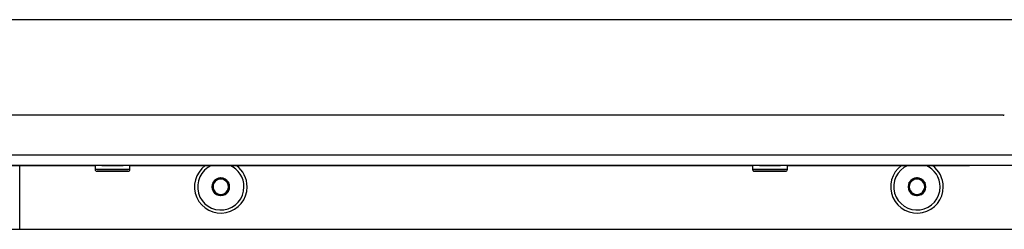
# Model space of a CAD drawing. Units: millimetres. Extents: x 0 to 910, y 892 to 1486.
# Drawn here: x 229 to 254, y 1086 to 1091 of the extents above; entities that cross this region are included whole.
import ezdxf

# ---------------------------------------------------------------- set-up
doc = ezdxf.new("R2010")
doc.units = ezdxf.units.MM
for name, color, linetype in [('C__USERS_HALOUZK', 7, 'Continuous'), ('H35-408', 7, 'Continuous'), ('H35-462', 7, 'Continuous'), ('H35-464', 7, 'Continuous'), ('SCREW_BN_9524_M5', 7, 'Continuous'), ('SCREW_DIN_7991_M', 7, 'Continuous'), ('Výchozí', 7, 'Continuous')]:
    doc.layers.add(name, color=color, linetype=linetype)

# ---------------------------------------------------------------- blocks, each defined once
blk = doc.blocks.new('SE1')
at = {"layer": 'C__USERS_HALOUZK', "color": 7, "linetype": 'Continuous'}
blk.add_line((267.787, 1091.1), (224.787, 1091.1), dxfattribs=at)
blk.add_line((267.787, 1091.1), (224.787, 1091.1), dxfattribs=at)
at = {"layer": 'H35-408', "color": 7, "linetype": 'Continuous'}
for p, q in [((254.22, 1088.629), (226.287, 1088.628)), ((226.087, 1087.608), (271.287, 1087.609)), ((271.287, 1087.329), (226.087, 1087.328)), ((228.17, 1087.328), (230.737, 1087.328)), ((230.912, 1087.328), (231.462, 1087.328)), ((231.637, 1087.328), (247.737, 1087.329)), ((247.912, 1087.329), (248.462, 1087.329)), ((248.637, 1087.329), (253.342, 1087.329)), ((253.53, 1087.329), (253.342, 1087.329)), ((254.089, 1087.329), (253.53, 1087.329)), ((254.277, 1087.329), (254.089, 1087.329))]:
    blk.add_line(p, q, dxfattribs=at)
blk.add_arc((254.22, 1088.659), 0.03, 270.001, 330.001, dxfattribs=at)
at = {"layer": 'H35-462', "color": 7, "linetype": 'Continuous'}
blk.add_line((228.787, 1085.678), (228.787, 1087.328), dxfattribs=at)
for centre, start, end in [((233.987, 1086.778), 126.0008, 0), ((233.987, 1086.778), 0, 54.0011), ((251.987, 1086.778), 125.957, 0), ((251.987, 1086.778), 0, 54.0449)]:
    blk.add_arc(centre, 0.68, start, end, dxfattribs=at)
at = {"layer": 'H35-464', "color": 7, "linetype": 'Continuous'}
blk.add_line((224.087, 1085.678), (273.787, 1085.678), dxfattribs=at)
at = {"layer": 'SCREW_BN_9524_M5', "color": 7, "linetype": 'Continuous'}
for p, q in [((230.737, 1087.328), (230.737, 1087.228)), ((231.637, 1087.228), (231.637, 1087.328)), ((247.737, 1087.329), (247.737, 1087.229)), ((248.637, 1087.229), (248.637, 1087.329))]:
    blk.add_line(p, q, dxfattribs=at)
blk.add_arc((248.587, 1087.229), 0.05, 268.9985, 0.0098, dxfattribs=at)
for centre, major_axis, start_param, end_param in [((231.187, 1087.228), (0.45, 0), 0, 3.14157), ((231.187, 1087.178), (-0.4, 0), 0, 0.095647), ((231.187, 1087.178), (-0.4, 0), 3.12821, 6.283185), ((231.187, 1087.178), (-0.4, 0), 0.095647, 0.118283), ((231.187, 1087.178), (-0.4, 0), 1.436738, 1.885269), ((231.187, 1087.178), (-0.4, 0), -3.435576, -3.154976), ((248.187, 1087.229), (0.45, 0), 0, 3.14124), ((248.187, 1087.179), (-0.4, 0), 0, 1.97906), ((248.187, 1087.179), (-0.4, 0), 3.141593, 6.283185), ((248.187, 1087.179), (-0.4, 0), 1.97906, 3.141593)]:
    blk.add_ellipse(centre, major_axis=major_axis, ratio=0.000017, start_param=start_param, end_param=end_param, dxfattribs=at)
for centre in [(231.187, 1087.178), (248.187, 1087.179)]:
    blk.add_ellipse(centre, major_axis=(0.2, 0), ratio=0.000017, dxfattribs=at)
for points, knots in [([(230.738, 1087.228), (230.738, 1087.225), (230.738, 1087.217), (230.743, 1087.204), (230.751, 1087.193), (230.76, 1087.186), (230.769, 1087.182), (230.776, 1087.18), (230.781, 1087.179), (230.785, 1087.178), (230.786, 1087.178), (230.787, 1087.178), (230.787, 1087.178), (230.787, 1087.178), (230.787, 1087.178), (230.787, 1087.178), (230.788, 1087.178), (230.795, 1087.178), (230.837, 1087.178), (230.924, 1087.178), (231.037, 1087.178), (231.133, 1087.178), (231.179, 1087.178), (231.187, 1087.178)], [0, 0, 0, 0, 0.013137, 0.036674, 0.055735, 0.071836, 0.085277, 0.095995, 0.103797, 0.108586, 0.110182, 0.110679, 0.111033, 0.111456, 0.112188, 0.113967, 0.121259, 0.225035, 0.413204, 0.601499, 0.78979, 0.968454, 1, 1, 1, 1]), ([(231.187, 1087.178), (231.212, 1087.178), (231.275, 1087.178), (231.385, 1087.178), (231.489, 1087.178), (231.562, 1087.178), (231.585, 1087.178), (231.587, 1087.178), (231.587, 1087.178), (231.587, 1087.178), (231.588, 1087.178), (231.588, 1087.178), (231.588, 1087.178), (231.591, 1087.179), (231.595, 1087.179), (231.603, 1087.181), (231.614, 1087.185), (231.625, 1087.195), (231.634, 1087.208), (231.638, 1087.221), (231.637, 1087.228), (231.637, 1087.229)], [0, 0, 0, 0, 0.09736, 0.284819, 0.472901, 0.660989, 0.849082, 0.872705, 0.884644, 0.887035, 0.887895, 0.888318, 0.888847, 0.890372, 0.897649, 0.905609, 0.926797, 0.946239, 0.969428, 0.99484, 1, 1, 1, 1]), ([(247.738, 1087.229), (247.738, 1087.228), (247.737, 1087.222), (247.74, 1087.209), (247.748, 1087.197), (247.757, 1087.188), (247.766, 1087.183), (247.774, 1087.18), (247.78, 1087.179), (247.784, 1087.179), (247.786, 1087.179), (247.787, 1087.179), (247.787, 1087.179), (247.787, 1087.179), (247.787, 1087.179), (247.787, 1087.179), (247.788, 1087.179), (247.792, 1087.179), (247.824, 1087.179), (247.904, 1087.179), (248.015, 1087.179), (248.144, 1087.179), (248.262, 1087.179), (248.321, 1087.179), (248.344, 1087.179)], [0, 0, 0, 0, 0.003454, 0.024371, 0.040893, 0.054735, 0.066387, 0.075866, 0.083035, 0.087762, 0.090056, 0.090495, 0.090786, 0.091115, 0.091663, 0.092934, 0.097744, 0.152207, 0.305443, 0.458258, 0.61106, 0.763861, 0.916662, 1, 1, 1, 1])]:
    blk.add_open_spline(points, degree=3, knots=knots, dxfattribs=at)
at = {"layer": 'SCREW_DIN_7991_M', "color": 7, "linetype": 'Continuous'}
for p, q in [((233.787, 1086.894), (233.791, 1086.896)), ((233.787, 1086.89), (233.787, 1086.894)), ((233.787, 1086.89), (233.787, 1086.667)), ((233.984, 1087.007), (233.791, 1086.896)), ((233.984, 1087.007), (233.987, 1087.009)), ((233.987, 1087.009), (233.991, 1087.007)), ((234.184, 1086.896), (233.991, 1087.007)), ((234.184, 1086.896), (234.187, 1086.894)), ((234.187, 1086.894), (234.187, 1086.89)), ((234.187, 1086.667), (234.187, 1086.89)), ((251.787, 1086.894), (251.791, 1086.896)), ((251.787, 1086.89), (251.787, 1086.894)), ((251.787, 1086.89), (251.787, 1086.667)), ((251.984, 1087.007), (251.791, 1086.896)), ((251.984, 1087.007), (251.987, 1087.009)), ((251.987, 1087.009), (251.991, 1087.007)), ((252.184, 1086.896), (251.991, 1087.007)), ((252.184, 1086.896), (252.187, 1086.894)), ((252.187, 1086.894), (252.187, 1086.89)), ((252.187, 1086.667), (252.187, 1086.89)), ((233.787, 1086.663), (233.787, 1086.667)), ((233.791, 1086.661), (233.787, 1086.663)), ((233.791, 1086.661), (233.984, 1086.549)), ((233.991, 1086.549), (234.184, 1086.661)), ((234.187, 1086.663), (234.184, 1086.661)), ((234.187, 1086.667), (234.187, 1086.663)), ((251.787, 1086.663), (251.787, 1086.667)), ((251.791, 1086.661), (251.787, 1086.663)), ((251.791, 1086.661), (251.984, 1086.549)), ((251.991, 1086.549), (252.184, 1086.661)), ((252.187, 1086.663), (252.184, 1086.661)), ((252.187, 1086.667), (252.187, 1086.663)), ((233.987, 1086.547), (233.984, 1086.549)), ((233.991, 1086.549), (233.987, 1086.547)), ((251.987, 1086.547), (251.984, 1086.549)), ((251.991, 1086.549), (251.987, 1086.547))]:
    blk.add_line(p, q, dxfattribs=at)
for centre, radius, start, end in [((233.987, 1086.778), 0.6, 113.5257, 0), ((233.987, 1086.778), 0.6, 0, 66.4762), ((251.987, 1086.778), 0.6, 113.4525, 0), ((251.987, 1086.778), 0.6, 0, 66.5494), ((233.987, 1086.778), 0.229, 150.8518, 209.1482), ((233.987, 1086.778), 0.2, 120, 180), ((233.987, 1086.778), 0.229, 90.8518, 149.1482), ((233.987, 1086.778), 0.2, 60, 120), ((233.987, 1086.778), 0.229, 30.8518, 89.1482), ((233.987, 1086.778), 0.2, 0, 60), ((233.987, 1086.778), 0.229, 330.8518, 29.1482), ((251.987, 1086.778), 0.229, 150.8518, 209.1482), ((251.987, 1086.778), 0.2, 120, 180), ((251.987, 1086.778), 0.229, 90.8518, 149.1482), ((251.987, 1086.778), 0.2, 60, 120), ((251.987, 1086.778), 0.229, 30.8518, 89.1482), ((251.987, 1086.778), 0.2, 0, 60), ((251.987, 1086.778), 0.229, 330.8518, 29.1482), ((233.987, 1086.778), 0.2, 180, 240), ((233.987, 1086.778), 0.229, 210.8518, 269.1482), ((233.987, 1086.778), 0.2, 240, 300), ((233.987, 1086.778), 0.229, 270.8518, 329.1482), ((233.987, 1086.778), 0.2, 300, 0), ((251.987, 1086.778), 0.2, 180, 240), ((251.987, 1086.778), 0.229, 210.8518, 269.1482), ((251.987, 1086.778), 0.2, 240, 300), ((251.987, 1086.778), 0.229, 270.8518, 329.1482), ((251.987, 1086.778), 0.2, 300, 0)]:
    blk.add_arc(centre, radius, start, end, dxfattribs=at)

msp = doc.modelspace()

# ---------------------------------------------------------------- block references
at = {"layer": 'Výchozí'}
msp.add_blockref('SE1', (0, 0), dxfattribs=at)

doc.saveas('drawing.dxf')
